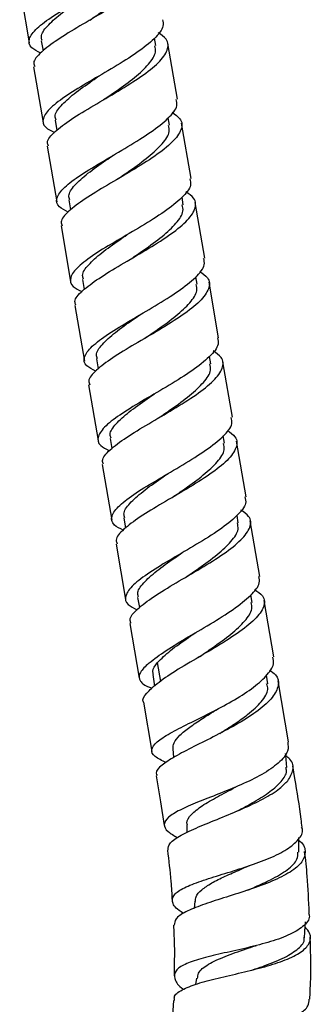
# Model space of a CAD drawing. Units: millimetres. Extents: x 46 to 2227, y 99 to 2473.
# Drawn here: x 2197 to 2227, y 798 to 899 of the extents above; entities that cross this region are included whole.
import ezdxf

# ---------------------------------------------------------------- set-up
doc = ezdxf.new("R2010")
doc.units = ezdxf.units.MM

msp = doc.modelspace()

# ---------------------------------------------------------------- linework, layer by layer
at = {"color": 7, "linetype": 'Continuous', "lineweight": 25}
for p, q in [((2197.09, 902.06), (2198.07, 896.35)), ((2211.06, 896.07), (2210.93, 896.84)), ((2199.31, 896.57), (2199.49, 895.53)), ((2213.28, 890.58), (2212.3, 896.28)), ((2198.5, 893.89), (2199.49, 888.19)), ((2212.48, 887.9), (2212.34, 888.67)), ((2200.72, 888.4), (2200.9, 887.36)), ((2214.7, 882.41), (2213.71, 888.11)), ((2199.91, 885.73), (2200.9, 880.02)), ((2213.89, 879.74), (2213.76, 880.5)), ((2202.13, 880.24), (2202.31, 879.2)), ((2216.11, 874.25), (2215.12, 879.95)), ((2201.33, 877.56), (2202.31, 871.86)), ((2215.3, 871.57), (2215.17, 872.34)), ((2203.55, 872.07), (2203.72, 871.03)), ((2217.52, 866.08), (2216.53, 871.78)), ((2202.74, 869.4), (2203.73, 863.69)), ((2204.96, 863.91), (2205.14, 862.87)), ((2216.72, 863.4), (2216.58, 864.17)), ((2218.93, 857.91), (2217.95, 863.62)), ((2204.15, 861.23), (2205.14, 855.53)), ((2206.37, 855.74), (2206.55, 854.7)), ((2218.13, 855.24), (2218, 856.01)), ((2220.35, 849.75), (2219.36, 855.45)), ((2205.57, 853.07), (2206.55, 847.36)), ((2207.78, 847.58), (2207.96, 846.54)), ((2219.54, 847.07), (2219.41, 847.84)), ((2221.76, 841.58), (2220.77, 847.29)), ((2206.98, 844.9), (2207.97, 839.2)), ((2209.2, 839.41), (2209.38, 838.37)), ((2220.96, 838.91), (2220.82, 839.68)), ((2223.19, 833.31), (2222.19, 839.12)), ((2208.39, 836.73), (2209.36, 831.14)), ((2211.57, 830.8), (2211.24, 832.74)), ((2210.75, 831.5), (2210.94, 830.32)), ((2222.56, 830.56), (2222.43, 831.43)), ((2224.7, 824.58), (2223.62, 830.85)), ((2209.79, 828.68), (2210.67, 823.6)), ((2212.81, 823.87), (2212.88, 822.97)), ((2225.35, 820.83), (2225.13, 822.12)), ((2211.1, 821.11), (2211.56, 818.45)), ((2211.56, 818.45), (2211.94, 816)), ((2214.25, 816.09), (2214.25, 815.29)), ((2215.07, 808.23), (2215.01, 807.49)), ((2215.25, 800.32), (2215.15, 799.69))]:
    msp.add_line(p, q, dxfattribs=at)
at = {"color": 7, "linetype": 'Continuous', "lineweight": 25, "flags": 128}
for points in [[(2224.51, 821.96), (2224.42, 823.19), (2224.4, 823.4)], [(2225.76, 813.26), (2225.77, 814.49), (2225.77, 814.76)], [(2226.32, 804.48), (2226.42, 805.71), (2226.45, 806.1)]]:
    msp.add_lwpolyline(points, dxfattribs=at)
at = {"color": 7, "linetype": 'Continuous', "lineweight": 25}
for points, knots in [([(2199.25, 895.31), (2198.91, 895.48), (2198.08, 895.89), (2197.94, 896.73), (2198.73, 897.83), (2200.47, 899.11), (2202.81, 900.53), (2205.39, 902.03), (2207.8, 903.53), (2209.59, 904.95), (2210.52, 906.09), (2210.38, 906.67), (2210.33, 906.88)], [0, 0, 0, 0, 0.076801, 0.1844004, 0.2919998, 0.3995992, 0.5071985, 0.6147979, 0.7223973, 0.8299967, 0.937596, 1, 1, 1, 1]), ([(2209.91, 905.55), (2210.22, 905.34), (2210.97, 904.83), (2210.97, 903.79), (2210.05, 902.5), (2208.22, 901.07), (2205.82, 899.57), (2203.24, 898.07), (2200.88, 896.65), (2199.2, 895.38), (2198.4, 894.46), (2198.58, 894.04), (2198.63, 893.91)], [0, 0, 0, 0, 0.076709, 0.186363, 0.296017, 0.405671, 0.515325, 0.624979, 0.734633, 0.844287, 0.953942, 1, 1, 1, 1]), ([(2204.29, 898.68), (2204.72, 898.98), (2205.84, 899.74), (2207.55, 900.99), (2208.99, 902.34), (2209.73, 903.43), (2209.59, 904), (2209.54, 904.21)], [0, 0, 0, 0, 0.151003, 0.388155, 0.625307, 0.86246, 1, 1, 1, 1]), ([(2199.41, 896.59), (2199.36, 896.71), (2199.2, 897.15), (2199.84, 898.05), (2201.19, 899.28), (2202.68, 900.33), (2203.61, 900.97), (2203.86, 901.14)], [0, 0, 0, 0, 0.111023, 0.375344, 0.639664, 0.903984, 1, 1, 1, 1]), ([(2211.74, 898.72), (2211.79, 898.51), (2211.94, 897.93), (2211, 896.79), (2209.22, 895.36), (2206.81, 893.86), (2204.22, 892.37), (2201.88, 890.95), (2200.15, 889.67), (2199.36, 888.57), (2199.49, 887.73), (2200.32, 887.32), (2200.66, 887.15)], [0, 0, 0, 0, 0.062404, 0.170003, 0.277603, 0.385202, 0.492801, 0.600401, 0.708, 0.8156, 0.923199, 1, 1, 1, 1]), ([(2200.04, 885.75), (2199.99, 885.87), (2199.81, 886.3), (2200.62, 887.21), (2202.29, 888.49), (2204.65, 889.91), (2207.23, 891.4), (2209.63, 892.9), (2211.47, 894.33), (2212.38, 895.63), (2212.38, 896.66), (2211.63, 897.18), (2211.32, 897.39)], [0, 0, 0, 0, 0.046058, 0.155713, 0.265367, 0.375021, 0.484675, 0.594329, 0.703983, 0.813637, 0.923291, 1, 1, 1, 1]), ([(2205.7, 890.52), (2206.13, 890.81), (2207.25, 891.57), (2208.97, 892.82), (2210.4, 894.17), (2211.14, 895.27), (2211.01, 895.84), (2210.96, 896.05)], [0, 0, 0, 0, 0.151004, 0.388156, 0.625308, 0.86246, 1, 1, 1, 1]), ([(2200.83, 888.42), (2200.78, 888.55), (2200.61, 888.98), (2201.25, 889.88), (2202.6, 891.11), (2204.1, 892.17), (2205.03, 892.81), (2205.27, 892.98)], [0, 0, 0, 0, 0.111024, 0.375344, 0.639665, 0.903985, 1, 1, 1, 1]), ([(2202.08, 878.98), (2201.73, 879.15), (2200.9, 879.56), (2200.77, 880.4), (2201.56, 881.5), (2203.29, 882.78), (2205.64, 884.2), (2208.22, 885.7), (2210.63, 887.2), (2212.42, 888.62), (2213.35, 889.76), (2213.21, 890.34), (2213.15, 890.55)], [0, 0, 0, 0, 0.076801, 0.1844, 0.292, 0.399599, 0.507199, 0.614798, 0.722397, 0.829997, 0.937596, 1, 1, 1, 1]), ([(2212.73, 889.22), (2213.04, 889.01), (2213.79, 888.5), (2213.8, 887.46), (2212.88, 886.17), (2211.05, 884.74), (2208.65, 883.24), (2206.07, 881.74), (2203.71, 880.32), (2202.03, 879.05), (2201.22, 878.13), (2201.4, 877.71), (2201.46, 877.58)], [0, 0, 0, 0, 0.076709, 0.186363, 0.296017, 0.405671, 0.515325, 0.624979, 0.734633, 0.844287, 0.953942, 1, 1, 1, 1]), ([(2207.11, 882.35), (2207.55, 882.65), (2208.66, 883.41), (2210.38, 884.66), (2211.81, 886.01), (2212.56, 887.1), (2212.42, 887.67), (2212.37, 887.88)], [0, 0, 0, 0, 0.151003, 0.388155, 0.625307, 0.86246, 1, 1, 1, 1]), ([(2202.24, 880.25), (2202.19, 880.38), (2202.03, 880.82), (2202.66, 881.72), (2204.01, 882.94), (2205.51, 884), (2206.44, 884.64), (2206.69, 884.81)], [0, 0, 0, 0, 0.111023, 0.375344, 0.639664, 0.903984, 1, 1, 1, 1]), ([(2214.57, 882.39), (2214.62, 882.18), (2214.76, 881.6), (2213.83, 880.46), (2212.04, 879.03), (2209.63, 877.53), (2207.05, 876.04), (2204.7, 874.62), (2202.97, 873.34), (2202.18, 872.24), (2202.32, 871.4), (2203.15, 870.99), (2203.49, 870.81)], [0, 0, 0, 0, 0.062404, 0.1700033, 0.2776027, 0.3852021, 0.4928015, 0.6004008, 0.7080002, 0.8155996, 0.923199, 1, 1, 1, 1]), ([(2202.87, 869.42), (2202.82, 869.54), (2202.63, 869.97), (2203.44, 870.88), (2205.12, 872.15), (2207.48, 873.58), (2210.06, 875.07), (2212.46, 876.57), (2214.29, 878), (2215.21, 879.3), (2215.21, 880.33), (2214.46, 880.84), (2214.15, 881.06)], [0, 0, 0, 0, 0.0460584, 0.1557125, 0.2653666, 0.3750207, 0.4846747, 0.5943288, 0.7039829, 0.8136369, 0.923291, 1, 1, 1, 1]), ([(2208.53, 874.18), (2208.96, 874.48), (2210.07, 875.24), (2211.79, 876.49), (2213.23, 877.84), (2213.97, 878.94), (2213.83, 879.51), (2213.78, 879.72)], [0, 0, 0, 0, 0.151004, 0.388156, 0.625308, 0.86246, 1, 1, 1, 1]), ([(2203.65, 872.09), (2203.6, 872.22), (2203.44, 872.65), (2204.08, 873.55), (2205.42, 874.78), (2206.92, 875.84), (2207.85, 876.48), (2208.1, 876.65)], [0, 0, 0, 0, 0.111024, 0.375344, 0.639665, 0.903985, 1, 1, 1, 1]), ([(2204.9, 862.65), (2204.56, 862.82), (2203.73, 863.23), (2203.6, 864.07), (2204.39, 865.17), (2206.12, 866.45), (2208.46, 867.87), (2211.04, 869.37), (2213.46, 870.87), (2215.24, 872.29), (2216.18, 873.43), (2216.03, 874.01), (2215.98, 874.22)], [0, 0, 0, 0, 0.076801, 0.1844, 0.292, 0.399599, 0.507199, 0.614798, 0.722397, 0.829997, 0.937596, 1, 1, 1, 1]), ([(2215.56, 872.89), (2215.87, 872.68), (2216.62, 872.17), (2216.62, 871.13), (2215.7, 869.84), (2213.87, 868.4), (2211.47, 866.9), (2208.89, 865.41), (2206.53, 863.99), (2204.86, 862.72), (2204.05, 861.8), (2204.23, 861.38), (2204.28, 861.25)], [0, 0, 0, 0, 0.076709, 0.186363, 0.296017, 0.405671, 0.515325, 0.624979, 0.734633, 0.844287, 0.953942, 1, 1, 1, 1]), ([(2209.94, 866.02), (2210.37, 866.32), (2211.49, 867.08), (2213.21, 868.33), (2214.64, 869.68), (2215.38, 870.77), (2215.25, 871.34), (2215.2, 871.55)], [0, 0, 0, 0, 0.151003, 0.388155, 0.625307, 0.86246, 1, 1, 1, 1]), ([(2205.06, 863.92), (2205.02, 864.05), (2204.85, 864.49), (2205.49, 865.38), (2206.84, 866.61), (2208.33, 867.67), (2209.26, 868.31), (2209.51, 868.48)], [0, 0, 0, 0, 0.111023, 0.375344, 0.639664, 0.903984, 1, 1, 1, 1]), ([(2217.39, 866.06), (2217.45, 865.85), (2217.59, 865.27), (2216.66, 864.13), (2214.87, 862.7), (2212.46, 861.2), (2209.88, 859.71), (2207.53, 858.29), (2205.8, 857.01), (2205.01, 855.91), (2205.14, 855.07), (2205.97, 854.66), (2206.32, 854.48)], [0, 0, 0, 0, 0.062404, 0.170003, 0.277603, 0.385202, 0.492801, 0.600401, 0.708, 0.8156, 0.923199, 1, 1, 1, 1]), ([(2205.7, 853.09), (2205.64, 853.21), (2205.46, 853.63), (2206.27, 854.55), (2207.94, 855.82), (2210.31, 857.24), (2212.89, 858.74), (2215.29, 860.24), (2217.12, 861.67), (2218.03, 862.97), (2218.03, 864), (2217.28, 864.51), (2216.97, 864.73)], [0, 0, 0, 0, 0.0460584, 0.1557125, 0.2653666, 0.3750207, 0.4846747, 0.5943288, 0.7039829, 0.8136369, 0.923291, 1, 1, 1, 1]), ([(2211.35, 857.85), (2211.79, 858.15), (2212.9, 858.91), (2214.62, 860.16), (2216.05, 861.51), (2216.8, 862.61), (2216.66, 863.18), (2216.61, 863.39)], [0, 0, 0, 0, 0.151004, 0.388156, 0.625308, 0.86246, 1, 1, 1, 1]), ([(2206.48, 855.76), (2206.43, 855.89), (2206.27, 856.32), (2206.9, 857.22), (2208.25, 858.45), (2209.75, 859.51), (2210.68, 860.15), (2210.93, 860.32)], [0, 0, 0, 0, 0.111024, 0.375344, 0.639665, 0.903985, 1, 1, 1, 1]), ([(2207.73, 846.32), (2207.39, 846.49), (2206.56, 846.9), (2206.42, 847.74), (2207.21, 848.84), (2208.94, 850.12), (2211.29, 851.54), (2213.87, 853.04), (2216.28, 854.54), (2218.07, 855.96), (2219, 857.1), (2218.86, 857.68), (2218.81, 857.89)], [0, 0, 0, 0, 0.076801, 0.1844, 0.292, 0.399599, 0.507199, 0.614798, 0.722397, 0.829997, 0.937596, 1, 1, 1, 1]), ([(2218.39, 856.56), (2218.7, 856.35), (2219.45, 855.84), (2219.45, 854.8), (2218.53, 853.51), (2216.7, 852.07), (2214.3, 850.57), (2211.72, 849.08), (2209.36, 847.66), (2207.68, 846.39), (2206.87, 845.47), (2207.05, 845.05), (2207.11, 844.92)], [0, 0, 0, 0, 0.076709, 0.186363, 0.296017, 0.405671, 0.515325, 0.624979, 0.734633, 0.844287, 0.953942, 1, 1, 1, 1]), ([(2212.76, 849.69), (2213.2, 849.99), (2214.31, 850.75), (2216.03, 852), (2217.47, 853.35), (2218.21, 854.44), (2218.07, 855.01), (2218.02, 855.22)], [0, 0, 0, 0, 0.151003, 0.388155, 0.625307, 0.86246, 1, 1, 1, 1]), ([(2207.89, 847.59), (2207.84, 847.72), (2207.68, 848.15), (2208.32, 849.05), (2209.66, 850.28), (2211.16, 851.34), (2212.09, 851.98), (2212.34, 852.15)], [0, 0, 0, 0, 0.111023, 0.375344, 0.639664, 0.903984, 1, 1, 1, 1]), ([(2220.22, 849.73), (2220.27, 849.52), (2220.42, 848.94), (2219.48, 847.8), (2217.7, 846.37), (2215.28, 844.87), (2212.7, 843.38), (2210.36, 841.96), (2208.62, 840.68), (2207.84, 839.58), (2207.97, 838.73), (2208.8, 838.32), (2209.14, 838.15)], [0, 0, 0, 0, 0.062404, 0.170003, 0.277603, 0.385202, 0.492801, 0.600401, 0.708, 0.8156, 0.923199, 1, 1, 1, 1]), ([(2208.52, 836.76), (2208.47, 836.88), (2208.29, 837.3), (2209.1, 838.22), (2210.77, 839.49), (2213.13, 840.91), (2215.71, 842.41), (2218.11, 843.91), (2219.94, 845.34), (2220.86, 846.64), (2220.86, 847.67), (2220.11, 848.18), (2219.8, 848.39)], [0, 0, 0, 0, 0.046058, 0.155713, 0.265367, 0.375021, 0.484675, 0.594329, 0.703983, 0.813637, 0.923291, 1, 1, 1, 1]), ([(2214.18, 841.52), (2214.61, 841.82), (2215.73, 842.58), (2217.45, 843.83), (2218.88, 845.18), (2219.62, 846.28), (2219.49, 846.85), (2219.44, 847.06)], [0, 0, 0, 0, 0.151004, 0.388156, 0.625308, 0.86246, 1, 1, 1, 1]), ([(2209.3, 839.43), (2209.26, 839.56), (2209.09, 839.99), (2209.73, 840.89), (2211.08, 842.12), (2212.57, 843.18), (2213.5, 843.81), (2213.75, 843.99)], [0, 0, 0, 0, 0.111024, 0.375344, 0.639665, 0.903985, 1, 1, 1, 1]), ([(2210.2, 832.54), (2210.71, 832.95), (2211.73, 833.78), (2214.13, 835.21), (2216.69, 836.7), (2219.11, 838.21), (2220.89, 839.63), (2221.83, 840.77), (2221.69, 841.35), (2221.63, 841.56)], [0, 0, 0, 0, 0.151976, 0.303953, 0.455929, 0.607906, 0.759882, 0.911859, 1, 1, 1, 1]), ([(2221.21, 840.23), (2221.52, 840.02), (2222.27, 839.5), (2222.27, 838.47), (2221.36, 837.18), (2219.53, 835.74), (2217.12, 834.24), (2214.55, 832.75), (2212.15, 831.32), (2211.13, 830.49), (2210.62, 830.08)], [0, 0, 0, 0, 0.090856, 0.220734, 0.350612, 0.480489, 0.610367, 0.740245, 0.870122, 1, 1, 1, 1]), ([(2215.59, 833.36), (2216.02, 833.65), (2217.14, 834.42), (2218.86, 835.67), (2220.29, 837.02), (2221.03, 838.11), (2220.9, 838.68), (2220.85, 838.89)], [0, 0, 0, 0, 0.151003, 0.388155, 0.625307, 0.86246, 1, 1, 1, 1]), ([(2211.24, 832.74), (2211.65, 833.14), (2212.46, 833.95), (2213.99, 835.01), (2214.92, 835.65), (2215.16, 835.82)], [0, 0, 0, 0, 0.423145, 0.846289, 1, 1, 1, 1]), ([(2212.12, 822.46), (2211.7, 822.67), (2210.8, 823.1), (2210.52, 823.78), (2211.07, 824.57), (2212.44, 825.45), (2214.38, 826.44), (2216.65, 827.55), (2218.94, 828.76), (2220.99, 830.05), (2222.48, 831.36), (2223.26, 832.47), (2223.13, 833.06), (2223.09, 833.29)], [0, 0, 0, 0, 0.088259, 0.185414, 0.280081, 0.373202, 0.465595, 0.557919, 0.650816, 0.744959, 0.840985, 0.93911, 1, 1, 1, 1]), ([(2215.6, 833.35), (2215.57, 833.33), (2215.5, 833.29), (2215.42, 833.25), (2215.39, 833.22)], [0, 0, 0, 0, 0.499822, 1, 1, 1, 1]), ([(2210.2, 832.54), (2209.88, 832.22), (2209.25, 831.57), (2209.39, 830.82), (2209.92, 830.36), (2210.58, 830.15), (2210.67, 830.12)], [0, 0, 0, 0, 0.311977, 0.631802, 0.950258, 1, 1, 1, 1]), ([(2210.84, 831.5), (2210.8, 831.61), (2210.66, 831.97), (2211, 832.42), (2211.24, 832.74)], [0, 0, 0, 0, 0.296454, 1, 1, 1, 1]), ([(2222.75, 831.96), (2222.97, 831.8), (2223.61, 831.35), (2223.75, 830.4), (2223.15, 829.16), (2221.69, 827.83), (2219.63, 826.5), (2217.26, 825.24), (2214.94, 824.09), (2212.95, 823.06), (2211.61, 822.17), (2211, 821.54), (2211.15, 821.21), (2211.19, 821.13)], [0, 0, 0, 0, 0.054663, 0.158627, 0.263567, 0.36819, 0.471386, 0.57253, 0.671774, 0.769728, 0.867094, 0.964544, 1, 1, 1, 1]), ([(2209.81, 828.68), (2209.8, 828.7), (2209.61, 828.94), (2209.95, 829.41), (2210.45, 829.91), (2210.62, 830.08)], [0, 0, 0, 0, 0.038444, 0.677451, 1, 1, 1, 1]), ([(2217.63, 825.45), (2218.14, 825.77), (2219.15, 826.41), (2220.71, 827.52), (2222, 828.73), (2222.68, 829.81), (2222.51, 830.37), (2222.45, 830.56)], [0, 0, 0, 0, 0.182737, 0.368682, 0.61836, 0.871891, 1, 1, 1, 1]), ([(2212.84, 823.85), (2212.84, 824.07), (2212.86, 824.51), (2213.48, 825.26), (2214.5, 826.09), (2215.82, 826.98), (2216.84, 827.6), (2217.34, 827.93), (2217.35, 827.93)], [0, 0, 0, 0, 0.186135, 0.392423, 0.595858, 0.797068, 0.997018, 1, 1, 1, 1]), ([(2224.61, 824.56), (2224.65, 824.26), (2224.74, 823.56), (2223.77, 822.42), (2222.06, 821.25), (2219.86, 820.18), (2218.3, 819.56), (2217.53, 819.25)], [0, 0, 0, 0, 0.1669643, 0.3881691, 0.6002924, 0.8043308, 1, 1, 1, 1]), ([(2224.62, 820.6), (2224.84, 820.97), (2225.3, 821.73), (2225.13, 822.6), (2224.57, 823.05), (2224.42, 823.17)], [0, 0, 0, 0, 0.414969, 0.846424, 1, 1, 1, 1]), ([(2219.38, 817.47), (2219.98, 817.79), (2221.23, 818.45), (2222.88, 819.49), (2224.03, 820.54), (2224.57, 821.38), (2224.46, 821.84), (2224.42, 821.97)], [0, 0, 0, 0, 0.217847, 0.444775, 0.67425, 0.907081, 1, 1, 1, 1]), ([(2226.08, 815.83), (2226.05, 816.1), (2225.88, 817.78), (2225.59, 819.44), (2225.35, 820.83)], [0, 0, 0, 0, 0.161742, 1, 1, 1, 1]), ([(2212.33, 813.49), (2212.35, 813.73), (2212.4, 814.23), (2213.57, 815), (2215.37, 815.84), (2217.61, 816.74), (2219.97, 817.7), (2222.15, 818.73), (2223.76, 819.71), (2224.36, 820.34), (2224.62, 820.6)], [0, 0, 0, 0, 0.123552, 0.257999, 0.3895, 0.519237, 0.648179, 0.777078, 0.906761, 1, 1, 1, 1]), ([(2214.31, 816.08), (2214.29, 816.14), (2214.18, 816.48), (2214.66, 817.13), (2215.74, 818.02), (2217.35, 818.95), (2218.63, 819.61), (2219.26, 819.95), (2219.28, 819.97)], [0, 0, 0, 0, 0.049039, 0.290092, 0.52688, 0.760327, 0.991908, 1, 1, 1, 1]), ([(2217.53, 819.25), (2216.79, 818.95), (2215.29, 818.37), (2213.46, 817.58), (2212.24, 816.84), (2211.81, 816.12), (2212.14, 815.43), (2212.94, 814.96), (2213.31, 814.75)], [0, 0, 0, 0, 0.168672, 0.337474, 0.507037, 0.678551, 0.853697, 1, 1, 1, 1]), ([(2213.93, 806.97), (2213.76, 807.08), (2213.06, 807.53), (2212.66, 808.2), (2212.89, 808.99), (2214.06, 809.7), (2215.88, 810.38), (2218.14, 811.07), (2220.54, 811.82), (2222.79, 812.64), (2224.64, 813.55), (2225.78, 814.56), (2226.25, 815.33), (2226.07, 815.76), (2226.04, 815.82)], [0, 0, 0, 0, 0.032236, 0.136056, 0.235709, 0.331789, 0.425446, 0.517767, 0.609526, 0.701223, 0.793426, 0.886945, 0.982875, 1, 1, 1, 1]), ([(2225.77, 814.48), (2225.8, 814.45), (2226.32, 814.05), (2226.5, 813.25), (2226.12, 812.14), (2224.77, 811.1), (2222.79, 810.16), (2220.42, 809.32), (2217.99, 808.56), (2215.77, 807.84), (2214.05, 807.14), (2213.02, 806.47), (2212.98, 805.99), (2212.96, 805.77)], [0, 0, 0, 0, 0.007974, 0.118624, 0.226111, 0.330215, 0.431328, 0.530281, 0.627979, 0.725171, 0.82247, 0.920443, 1, 1, 1, 1]), ([(2212.25, 813.48), (2212.39, 812.41), (2212.62, 810.69), (2212.7, 808.96), (2212.73, 808.31)], [0, 0, 0, 0, 0.621892, 1, 1, 1, 1]), ([(2220.5, 809.36), (2220.76, 809.48), (2221.58, 809.83), (2223.07, 810.52), (2224.66, 811.46), (2225.67, 812.42), (2225.66, 813.03), (2225.66, 813.27)], [0, 0, 0, 0, 0.093518, 0.28932, 0.551942, 0.818401, 1, 1, 1, 1]), ([(2226.82, 807.02), (2226.77, 808.28), (2226.69, 810.4), (2226.45, 812.5), (2226.35, 813.35)], [0, 0, 0, 0, 0.598089, 1, 1, 1, 1]), ([(2215.13, 808.21), (2215.13, 808.37), (2215.15, 808.78), (2215.73, 809.4), (2216.75, 810.1), (2218.14, 810.79), (2219.49, 811.37), (2220.32, 811.74), (2220.6, 811.86)], [0, 0, 0, 0, 0.124947, 0.32257, 0.517341, 0.709793, 0.900798, 1, 1, 1, 1]), ([(2220.6, 811.86), (2220.62, 811.86), (2220.63, 811.87), (2220.65, 811.88), (2220.66, 811.88)], [0, 0, 0, 0, 0.896919, 1, 1, 1, 1]), ([(2226.76, 807.01), (2226.79, 806.9), (2226.95, 806.41), (2226.26, 805.62), (2224.78, 804.72), (2222.64, 803.99), (2220.21, 803.38), (2217.77, 802.85), (2215.6, 802.33), (2213.95, 801.76), (2213, 801.11), (2212.91, 800.31), (2213.28, 799.66), (2213.83, 799.24), (2213.9, 799.18)], [0, 0, 0, 0, 0.02907, 0.133098, 0.232757, 0.328805, 0.422538, 0.515148, 0.607415, 0.699866, 0.793026, 0.8877, 0.984886, 1, 1, 1, 1]), ([(2212.88, 805.77), (2212.9, 805.45), (2213, 803.72), (2212.97, 801.99), (2212.94, 800.58)], [0, 0, 0, 0, 0.184844, 1, 1, 1, 1]), ([(2213, 798.03), (2212.98, 798.15), (2212.89, 798.57), (2213.67, 799.14), (2215.23, 799.77), (2217.41, 800.34), (2219.85, 800.89), (2222.3, 801.5), (2224.45, 802.19), (2226.07, 802.99), (2226.93, 803.91), (2227.07, 804.79), (2226.58, 805.36), (2226.41, 805.57)], [0, 0, 0, 0, 0.038595, 0.14236, 0.2434, 0.342629, 0.440896, 0.538832, 0.637021, 0.73612, 0.836946, 0.940291, 1, 1, 1, 1]), ([(2215.36, 800.29), (2215.37, 800.48), (2215.39, 801.01), (2216.38, 801.76), (2218.1, 802.57), (2219.89, 803.18), (2220.94, 803.54), (2221.24, 803.65)], [0, 0, 0, 0, 0.138036, 0.395633, 0.648597, 0.898644, 1, 1, 1, 1]), ([(2220.94, 801.17), (2221.39, 801.32), (2222.61, 801.73), (2224.39, 802.45), (2225.77, 803.37), (2226.4, 804.06), (2226.28, 804.46), (2226.27, 804.5)], [0, 0, 0, 0, 0.157326, 0.424498, 0.69503, 0.970143, 1, 1, 1, 1]), ([(2221.25, 803.64), (2221.29, 803.66), (2221.33, 803.67), (2221.39, 803.68), (2221.39, 803.68)], [0, 0, 0, 0, 0.981128, 1, 1, 1, 1]), ([(2226.89, 798.17), (2226.9, 798.47), (2227.02, 800.59), (2226.97, 802.71), (2226.93, 804.53)], [0, 0, 0, 0, 0.144743, 1, 1, 1, 1]), ([(2213.34, 791.41), (2213.09, 791.69), (2212.47, 792.38), (2212.49, 793.19), (2213.31, 793.9), (2214.92, 794.4), (2217.07, 794.78), (2219.52, 795.12), (2221.97, 795.5), (2224.17, 795.99), (2225.82, 796.64), (2226.79, 797.37), (2226.81, 797.94), (2226.82, 798.17)], [0, 0, 0, 0, 0.071059, 0.174236, 0.273368, 0.369429, 0.463595, 0.556843, 0.64978, 0.742913, 0.836904, 0.932771, 1, 1, 1, 1]), ([(2212.87, 798.04), (2212.82, 796.65), (2212.76, 794.92), (2212.56, 793.2), (2212.52, 792.87)], [0, 0, 0, 0, 0.802972, 1, 1, 1, 1])]:
    msp.add_open_spline(points, degree=3, knots=knots, dxfattribs=at)

doc.saveas('drawing.dxf')
